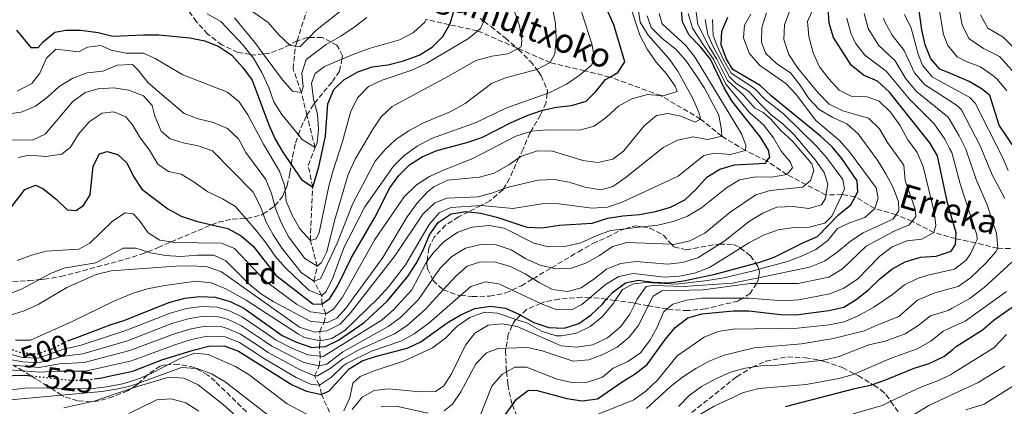
# Model space of a CAD drawing. Units: metres. Extents: x 630222 to 631958, y 4787517 to 4789857.
# Drawn here: x 630987 to 631311, y 4788173 to 4788301 of the extents above; entities that cross this region are included whole.
import ezdxf
from ezdxf.enums import TextEntityAlignment as Align

# ---------------------------------------------------------------- set-up
doc = ezdxf.new("R2010")
doc.units = ezdxf.units.M
doc.header["$MEASUREMENT"] = 0
doc.linetypes.add('DGN Style 3', pattern=[2.435891, 1.739922, -0.695969])
doc.linetypes.add('DGN Style 5', pattern=[1.217945, 0.521977, -0.695969])
for name, color, linetype, lineweight in [('Barranco lineal', 142, 'DGN Style 3', 13), ('Cota de curva de nivel directora', 7, 'Continuous', 0), ('Curva de nivel directora', 30, 'Continuous', 30), ('Curva de nivel directora no vista', 30, 'DGN Style 5', 30), ('Curva de nivel intermedia', 30, 'Continuous', 0), ('Etiqueta de zona arbolada', 92, 'Continuous', 0), ('Texto de arroyo-regatas y barrancos', 142, 'Continuous', 0), ('Zona arbolada', 92, 'DGN Style 3', 0)]:
    doc.layers.add(name, color=color, linetype=linetype, lineweight=lineweight)
doc.styles.add('Style-Arial', font='arial.ttf')

msp = doc.modelspace()

# ---------------------------------------------------------------- linework, layer by layer
at = {"layer": 'Barranco lineal', "color": 142, "linetype": 'DGN Style 3', "lineweight": 13}
for points in [[(631089.85, 4788168.89, 530), (631086.16, 4788176.95, 525), (631085.52, 4788180.05, 520), (631083.89, 4788183.06, 515), (631085.45, 4788186.35, 510), (631085.78, 4788189.53, 505), (631085.47, 4788192.62, 500), (631085.7, 4788194.59, 495), (631085.59, 4788197.67, 490), (631087.02, 4788200.65, 485), (631087.56, 4788203.59, 480), (631086.32, 4788206.72, 475), (631086.26, 4788209.58, 470), (631083.7, 4788214.36, 465), (631084.78, 4788219.27, 460), (631082.5, 4788227.75, 455), (631083.28, 4788245.36, 450), (631081.79, 4788252.49, 448.02), (631084.04, 4788258.36, 445), (631081.39, 4788269.04, 442.06), (631079.54, 4788276.53, 440), (631076.79, 4788284.33, 437.45), (631077.63, 4788291.83, 435), (631078.17, 4788293.55, 434.32), (631081.63, 4788304.57, 430)], [(631315.61, 4788225.04, 565), (631309, 4788225.16, 560), (631301.72, 4788226.92, 555), (631295.14, 4788228.32, 550), (631287.98, 4788230.32, 545), (631280.78, 4788234.07, 540), (631275.48, 4788236.23, 535), (631268.5, 4788238.3, 530), (631261.97, 4788242.14, 525), (631257.69, 4788242.89, 520), (631252.39, 4788242.73, 515), (631245.79, 4788246.19, 509.88), (631239.51, 4788249.49, 505), (631232.97, 4788253.98, 500), (631225.86, 4788257.4, 495), (631218.04, 4788262.15, 490), (631211.1, 4788267.77, 485), (631197.98, 4788275.53, 480), (631181.15, 4788281.64, 475), (631172.95, 4788283.72, 470), (631161.56, 4788286.38, 465), (631150.98, 4788291.04, 460), (631150.39, 4788291.3, 459.78), (631137.67, 4788296.88, 455), (631128.32, 4788298.89, 450), (631120.65, 4788300.67, 445)]]:
    msp.add_polyline3d(points, dxfattribs=at)
at = {"layer": 'Curva de nivel directora', "color": 30, "linetype": 'Continuous', "lineweight": 30, "flags": 128}
for points, elevation in [([(631315.39, 4788256.96), (631309.51, 4788265.76), (631306.38, 4788275.56), (631303.89, 4788277.64), (631299.59, 4788280.2), (631292.69, 4788283.1), (631289.92, 4788284.27), (631286.91, 4788287.65), (631285.13, 4788292.28), (631283.99, 4788297.15), (631281.86, 4788312.41)], 575), ([(630978.61, 4788231.88), (630988.38, 4788244.57), (630991.9, 4788245.98), (630994.36, 4788244.83), (630998.63, 4788241.46), (631002.34, 4788237.83), (631005.24, 4788237.61), (631007.76, 4788239.32), (631009.99, 4788242.84), (631010.91, 4788252.28), (631012.98, 4788256.36), (631015.54, 4788257.07), (631019.11, 4788256.07), (631022.04, 4788253.29), (631024.28, 4788248.87), (631027.01, 4788244.68), (631035.53, 4788238.15), (631039.93, 4788235.78), (631044.84, 4788234.1), (631050.03, 4788232.9), (631055.37, 4788231.68), (631059.76, 4788229.29), (631063.64, 4788225.87), (631071.09, 4788216.28), (631083.27, 4788206.79), (631086.32, 4788206.72), (631088.91, 4788208.65), (631091.58, 4788212.88), (631096.03, 4788222.17), (631103.8, 4788235.31), (631108.7, 4788245.06), (631111.67, 4788249.14), (631115.15, 4788252.64), (631119.38, 4788255.31), (631124.19, 4788257.42), (631134.56, 4788260.12), (631139.27, 4788261.81), (631148.65, 4788266.63), (631153.9, 4788268.93), (631158.65, 4788270.61), (631159.06, 4788270.7), (631163.58, 4788271.65), (631168.6, 4788272.22), (631173.37, 4788273.71), (631176.57, 4788276.83), (631179.76, 4788280.84), (631181.15, 4788281.64), (631183.81, 4788283.18), (631186.14, 4788286.68), (631182.53, 4788298.85), (631178.29, 4788308.35)], 475), ([(630985.66, 4788297.05), (630990.42, 4788291.42), (630992.83, 4788291.42), (630994.43, 4788293.2), (630998.36, 4788296.4), (631001.92, 4788297.07), (631006.92, 4788297.14), (631012.54, 4788296.34), (631017.4, 4788295.15), (631027.58, 4788295.61), (631032.58, 4788295.51), (631042.76, 4788294.59), (631047.7, 4788293.55), (631052.33, 4788291.67), (631056.6, 4788288.88), (631060.18, 4788284.94), (631063.28, 4788280.56), (631068.81, 4788265.92), (631070.9, 4788261.16), (631073.42, 4788256.84), (631076.22, 4788252.79), (631079.6, 4788247.88), (631083.28, 4788245.36), (631085.29, 4788252), (631087.49, 4788262.11), (631088.26, 4788272.76), (631090.26, 4788277.48), (631093.49, 4788280.75), (631098.13, 4788283.39), (631102.88, 4788284.95), (631108.01, 4788285.7), (631113.22, 4788286.99), (631118.32, 4788288.9), (631122.62, 4788291.46), (631126.16, 4788295), (631128.32, 4788298.89), (631128.71, 4788299.57), (631130.11, 4788304.47)], 450), ([(631002.86, 4788194.71), (631005.06, 4788195.56), (631016.51, 4788199.95), (631021.43, 4788201.49), (631035.87, 4788207.26), (631041.14, 4788208.72), (631046.11, 4788209.28), (631051.11, 4788209.05), (631056.06, 4788207.58), (631060.59, 4788205.45), (631073.19, 4788196.43), (631077.96, 4788194.23), (631082.96, 4788192.46), (631085.47, 4788192.62), (631087.49, 4788192.76), (631091.83, 4788194.81), (631100.27, 4788200.74), (631107.85, 4788207.74), (631114.53, 4788215.77), (631117.34, 4788220.15), (631119.71, 4788224.56), (631121.72, 4788229.58), (631124.62, 4788233.64), (631128.91, 4788236.5), (631133.7, 4788237.28), (631134.64, 4788237.18), (631138.67, 4788236.77), (631143.91, 4788235.43), (631153.86, 4788232.1), (631158.86, 4788231.86), (631164.48, 4788232.74), (631175.36, 4788233.39), (631180.55, 4788235.06), (631185.49, 4788235.85), (631190.99, 4788236.3), (631196.18, 4788237.27), (631201.19, 4788238.68), (631205.87, 4788241.14), (631209.51, 4788244.56), (631213.17, 4788248.64), (631217.43, 4788251.26), (631222.29, 4788252.63), (631232.44, 4788253.27), (631232.97, 4788253.98), (631233.88, 4788255.2), (631233.47, 4788257.5), (631230.87, 4788261.77), (631221.39, 4788273.79), (631218.85, 4788278.09), (631214.32, 4788287.52), (631211.05, 4788291.56), (631207.37, 4788295.42), (631205.08, 4788299.86), (631204.73, 4788304.77)], 500), ([(631144.28, 4788166.89), (631149.07, 4788173.57), (631150.39, 4788175.41), (631154.43, 4788178.35), (631157.29, 4788178.31), (631167.03, 4788175.58), (631172.04, 4788174.81), (631177.17, 4788175.53), (631185.21, 4788181.16), (631189.51, 4788183.76), (631193.48, 4788186.8), (631199.49, 4788195.24), (631202.71, 4788199.06), (631206.94, 4788202.27), (631211.51, 4788203.49), (631221.79, 4788204.58), (631226.99, 4788204.55), (631237.49, 4788203.3), (631242.5, 4788203.18), (631253.38, 4788204.69), (631258.27, 4788205.72), (631262.38, 4788208.32), (631266.46, 4788211.48), (631270.17, 4788215.08), (631274.06, 4788218.22), (631278.45, 4788220.7), (631283.58, 4788222.23), (631288.76, 4788222.53), (631293.7, 4788224.22), (631295.03, 4788226.39), (631295.14, 4788228.32), (631295.25, 4788230.29), (631293.5, 4788236.33), (631292.4, 4788240.12), (631289.13, 4788255.61), (631286.67, 4788259.96), (631273.3, 4788276.68), (631269.36, 4788280.24), (631264.78, 4788282.25), (631260.72, 4788285.6), (631254.9, 4788294.63), (631253.47, 4788299.42), (631253.11, 4788304.56)], 550), ([(631011.28, 4788182.09), (631013.81, 4788182.45), (631016.66, 4788183.08), (631024.04, 4788184.68), (631033.58, 4788188.39), (631043.93, 4788191.61), (631049.06, 4788192.88), (631054.06, 4788193), (631058.82, 4788191.25), (631076.54, 4788180.13), (631081.22, 4788178.02), (631086.16, 4788176.95), (631088.76, 4788178.14), (631095.32, 4788185.35), (631099.55, 4788188.02), (631104.3, 4788189.59), (631114.43, 4788192.2), (631118.96, 4788194.33), (631127.61, 4788200.53), (631131.9, 4788203.09), (631136.74, 4788205.25), (631141.82, 4788206.07), (631146.77, 4788205.42), (631151.45, 4788203.29), (631151.76, 4788203.12), (631156.12, 4788200.67), (631161.06, 4788199.04), (631166.18, 4788198.86), (631170.96, 4788200.34), (631175.04, 4788203.24), (631178.72, 4788206.74), (631180.11, 4788208.33), (631182.02, 4788210.53), (631186.4, 4788213.73), (631190.52, 4788214.66), (631195.48, 4788214), (631200.49, 4788213.81), (631205.47, 4788214.4), (631215.87, 4788216.58), (631229.24, 4788220.22), (631230.65, 4788220.6), (631235.37, 4788222.24), (631244.96, 4788227.07), (631249.66, 4788229.03), (631256.58, 4788236.14), (631260.59, 4788239.53), (631261.97, 4788242.14), (631262.85, 4788243.8), (631262.7, 4788247.44), (631257.68, 4788254.82), (631254.43, 4788258.62), (631250.65, 4788262.1), (631234.34, 4788275.44), (631230.68, 4788278.84), (631221.75, 4788284.15), (631219.59, 4788287.49), (631217.84, 4788292.24), (631218.1, 4788296.73), (631220.1, 4788301.38)], 525), ([(631239.04, 4788173), (631261.96, 4788178.88), (631267.05, 4788180.07), (631267.7, 4788180.29), (631271.79, 4788181.64), (631281.41, 4788185.58), (631286.46, 4788187.18), (631291.21, 4788189.45), (631294.26, 4788191.9), (631295.29, 4788192.72), (631303.97, 4788198.3), (631307.79, 4788201.52), (631316.43, 4788207.63)], 575), ([(630817.19, 4788133.18), (630824.01, 4788140.87), (630827.71, 4788144.23), (630832.4, 4788146.26), (630837.63, 4788146.49), (630848.29, 4788147.57), (630884.52, 4788153.07), (630889.45, 4788154.33), (630894.05, 4788157.12), (630897.23, 4788160.99), (630902.47, 4788170.05), (630906, 4788173.59), (630910.74, 4788175.85), (630916.01, 4788177.53), (630920.92, 4788178.49), (630926.27, 4788178.91), (630957.26, 4788179.13), (630962.22, 4788179.71), (630972.66, 4788183.34), (630977.93, 4788183.08), (630984.5, 4788183.25), (630988.44, 4788183.35), (630990.37, 4788183.13), (630990.69, 4788183.09)], 525)]:
    msp.add_lwpolyline(points, dxfattribs=dict(at, elevation=elevation))
at = {"layer": 'Curva de nivel directora no vista', "color": 30, "linetype": 'DGN Style 5', "lineweight": 30, "flags": 128}
for points, elevation in [([(630984.2, 4788191.78), (630986.32, 4788191.06), (630987.56, 4788190.63), (630992.73, 4788190.4), (630997.27, 4788191.97), (631001.91, 4788194.35), (631002.86, 4788194.71)], 500), ([(630990.69, 4788183.09), (630997.46, 4788182.33), (631003.7, 4788181.62), (631008.86, 4788181.74), (631011.28, 4788182.09)], 525)]:
    msp.add_lwpolyline(points, dxfattribs=dict(at, elevation=elevation))
at = {"layer": 'Curva de nivel intermedia', "color": 30, "linetype": 'Continuous', "lineweight": 0, "flags": 128}
for points, elevation in [([(631160.51, 4788314.24), (631163.3, 4788299.21), (631163.47, 4788294.22), (631163.11, 4788289.32), (631161.56, 4788286.38), (631157.1, 4788284.15), (631157.08, 4788284.15), (631146.86, 4788281.32), (631142.22, 4788279.46), (631133.47, 4788272.93), (631128.81, 4788270.3), (631119.62, 4788266.37), (631114.95, 4788263.9), (631110.78, 4788261.11), (631107.12, 4788257.71), (631103.82, 4788253.92), (631096.48, 4788239.88), (631091.38, 4788226.85), (631085.89, 4788215.14), (631083.7, 4788214.36), (631079.5, 4788217.14), (631073.2, 4788225.11), (631070.23, 4788229.58), (631067.86, 4788233.98), (631066.93, 4788236.49), (631065.94, 4788239.13), (631063.67, 4788243.63), (631050.28, 4788257.32), (631045.52, 4788258.98), (631040.55, 4788259.94), (631036.28, 4788261.24), (631033.3, 4788263.76), (631031.3, 4788268.73), (631030.36, 4788272.3), (631027.54, 4788275.41), (631022.75, 4788277.34), (631017.62, 4788278.04), (631012.54, 4788277.7), (631008.26, 4788276.58), (631004.26, 4788273.57), (630995.14, 4788262.83), (630990.95, 4788260.86), (630980.59, 4788260.93)], 465), ([(631311.95, 4788277.14), (631308.76, 4788280.98), (631307.41, 4788282.16), (631303.32, 4788285.05), (631298.65, 4788286.77), (631295.58, 4788288.31), (631292.54, 4788292.06), (631291.18, 4788295.64), (631288.22, 4788312.69)], 580), ([(631314.6, 4788282.78), (631309.62, 4788288.37), (631304.28, 4788291.07), (631299.44, 4788294.38), (631297.26, 4788298.88), (631294.59, 4788312.96)], 585), ([(631168.87, 4788312.5), (631175.2, 4788292.54), (631175.99, 4788288.45), (631175.25, 4788285.63), (631172.95, 4788283.72), (631171.09, 4788282.17), (631166.9, 4788279.27), (631161.82, 4788276.71), (631160.5, 4788276.24), (631146.93, 4788271.42), (631137.16, 4788266.65), (631122.45, 4788261.33), (631117.69, 4788258.89), (631113.41, 4788255.75), (631109.86, 4788252.23), (631100.49, 4788238.82), (631093.59, 4788225.3), (631089.93, 4788215.38), (631087.74, 4788210.96)], 470), ([(631059.86, 4788305.75), (631068.6, 4788299.59), (631072.09, 4788295.51), (631075.64, 4788292.28), (631075.96, 4788291.99), (631077.63, 4788291.83), (631079.11, 4788291.69), (631082.1, 4788294.7), (631084.23, 4788296.86), (631096.3, 4788306.39)], 435), ([(631138.32, 4788169.73), (631142.35, 4788179.65), (631145.76, 4788183.7), (631147.17, 4788184.47), (631149.84, 4788185.93), (631153.74, 4788185.93), (631163.8, 4788182.01), (631168.68, 4788180.89), (631173.87, 4788181.05), (631178.76, 4788182.69), (631182.33, 4788185.67), (631187.11, 4788187.86), (631191.26, 4788190.65), (631194.42, 4788194.7), (631196.83, 4788199.16), (631198.87, 4788204.1), (631200.13, 4788205.15), (631201.98, 4788206.7), (631206.51, 4788208.04), (631211.46, 4788208.71), (631224.95, 4788208.71), (631227.14, 4788208.71), (631238.14, 4788207.81), (631243.45, 4788208.11), (631253.69, 4788210.09), (631258.29, 4788212.04), (631262.83, 4788215.02), (631270.13, 4788222.54), (631274.25, 4788225.59), (631279, 4788227.67), (631284.01, 4788228.16), (631287.98, 4788230.32), (631288.61, 4788232.66), (631288.05, 4788237.15), (631284.39, 4788252.15), (631282.4, 4788256.73), (631279.41, 4788260.97), (631276.69, 4788265.76), (631273.65, 4788270.07), (631269.93, 4788273.7), (631265.96, 4788275.07), (631260.65, 4788275.29), (631256.75, 4788277.36), (631253.3, 4788280.99), (631250.31, 4788285.01), (631248.13, 4788289.65), (631246.74, 4788294.99), (631246.3, 4788299.99), (631250.18, 4788308.66)], 545), ([(631190.57, 4788304.21), (631191.18, 4788299.73), (631193.77, 4788295.45), (631200.64, 4788287.7), (631203.58, 4788283.58), (631208.64, 4788274.33), (631210.61, 4788269.74), (631211.1, 4788267.77), (631209.28, 4788266.73), (631204.6, 4788268.73), (631200.29, 4788269.65), (631196.54, 4788268.94), (631192.46, 4788265.53), (631185.71, 4788257.2), (631182.19, 4788254.56), (631177.27, 4788253.42), (631172.31, 4788254.14), (631161.99, 4788257.31), (631156.98, 4788257.17), (631152.12, 4788255.57), (631151.21, 4788254.94), (631147.92, 4788252.64), (631143.09, 4788249.95), (631138.28, 4788248.62), (631127.65, 4788247.65), (631123.17, 4788245.41), (631121.05, 4788243.63), (631117.64, 4788239.91), (631114.45, 4788235.56), (631106.34, 4788222.08), (631094.32, 4788205.51), (631091.25, 4788202.09), (631087.98, 4788200.56), (631087.02, 4788200.65), (631082.71, 4788201.04), (631070.23, 4788207.6), (631066.09, 4788210.26), (631062.24, 4788213.46), (631054.7, 4788221.03), (631050.69, 4788222.92), (631045.34, 4788222.91), (631039.83, 4788222.48), (631034.83, 4788222.75), (631029.81, 4788223.71), (631028.84, 4788224.01), (631025.03, 4788225.19), (631020.8, 4788225.22), (631011.85, 4788220.39), (631001.32, 4788218.63), (630996.67, 4788216.77), (630993.04, 4788214.8), (630987.38, 4788211.72), (630982.58, 4788209.97)], 485), ([(630982.87, 4788188.63), (630987.79, 4788187.74), (630993, 4788187.35), (631000.5, 4788189.5), (631007.49, 4788190.38), (631022.21, 4788194.68), (631036.86, 4788200.31), (631042.26, 4788201.87), (631047.29, 4788202.72), (631052.26, 4788202.57), (631055.26, 4788201.75), (631059.82, 4788199.59), (631067.38, 4788194.57), (631069.82, 4788192.91), (631080.39, 4788187.53), (631085.45, 4788186.35), (631087.99, 4788186.91), (631093.22, 4788191.02), (631108.14, 4788199.36), (631112.2, 4788202.28), (631118.18, 4788208.29), (631122.77, 4788214.94), (631125.33, 4788218.65), (631129.08, 4788222.4), (631133.68, 4788225.19), (631138.69, 4788226.39), (631143.69, 4788226.29), (631148.65, 4788224.61), (631153.47, 4788221.72), (631158.23, 4788219.54), (631161.99, 4788218.75), (631163.5, 4788218.43), (631168.5, 4788218.58), (631173.49, 4788220.33), (631177.83, 4788222.82), (631182.02, 4788225.76), (631186.84, 4788227.11), (631201.52, 4788226.49), (631202.28, 4788226.46), (631207.6, 4788227.63), (631212.44, 4788230.11), (631220.8, 4788237.05), (631229.3, 4788242.74), (631234.06, 4788244.26), (631244.7, 4788245.27), (631245.79, 4788246.19), (631247.3, 4788247.47), (631248.45, 4788250.81), (631247.74, 4788252.96), (631241.4, 4788260.51), (631237.48, 4788264.05), (631234.17, 4788267.89), (631231.72, 4788269.91), (631228.97, 4788271.37), (631225.11, 4788275.81), (631220.01, 4788280.51), (631216.43, 4788287.51), (631213.77, 4788291.83), (631210.16, 4788298.99), (631209.52, 4788303.78)], 510), ([(630985.9, 4788221.09), (630990.61, 4788222.91), (630995.43, 4788224.26), (631006.27, 4788224.86), (631009.8, 4788226.83), (631017.29, 4788234.07), (631021.48, 4788236.81), (631024.16, 4788236.49), (631026.13, 4788234.42), (631029.06, 4788230.22), (631032.93, 4788227.85), (631036.61, 4788227.25), (631037.64, 4788227.08), (631053.2, 4788226.87), (631057.47, 4788225.05), (631067.72, 4788214.35), (631077.98, 4788206.7), (631082.55, 4788204.18), (631087.56, 4788203.59), (631090.09, 4788205.04), (631093.08, 4788209.05), (631103.73, 4788228.03), (631113.45, 4788242.08), (631117.52, 4788246.13), (631121.82, 4788248.8), (631126.35, 4788250.92), (631136.07, 4788254.72), (631150.25, 4788262.12), (631155.14, 4788263.68), (631155.41, 4788263.76), (631160.39, 4788264.21), (631171.22, 4788264.07), (631176.04, 4788265.38), (631180.13, 4788268.43), (631184.02, 4788272.07), (631188.38, 4788274.5), (631193.56, 4788275.9), (631198.76, 4788275.46), (631203.36, 4788276.91), (631202.69, 4788278.62), (631199.84, 4788282.73), (631196.43, 4788286.58), (631193.51, 4788290.84), (631191.1, 4788295.4), (631187.7, 4788305.78)], 480), ([(631102.93, 4788264.24), (631105.85, 4788268.48), (631109.49, 4788271.97), (631128.08, 4788281.9), (631137.06, 4788287.06), (631142.29, 4788288.56), (631147.56, 4788289.27), (631150.8, 4788290.95), (631150.98, 4788291.04), (631152.02, 4788291.58), (631152.24, 4788293.7), (631151.42, 4788298.63), (631149.55, 4788303.83)], 460), ([(631126.58, 4788171.51), (631129.33, 4788173.7), (631132.12, 4788177.85), (631137, 4788187), (631140.52, 4788190.72), (631144.35, 4788192.13), (631146.96, 4788192.21), (631154.04, 4788192.44), (631158.92, 4788191.38), (631169.15, 4788187.92), (631174.24, 4788188.37), (631178.91, 4788190.13), (631183.56, 4788192.56), (631187.53, 4788195.86), (631190.71, 4788199.9), (631193.83, 4788206.21), (631195.41, 4788209.41), (631198.35, 4788211.08), (631211.99, 4788211.46), (631227.41, 4788213.6), (631229.51, 4788213.59), (631243.25, 4788213.56), (631253.33, 4788215.66), (631257.82, 4788218.39), (631265.6, 4788225.89), (631274.84, 4788230.79), (631279.78, 4788232.84), (631280.78, 4788234.07), (631282.04, 4788235.63), (631281.81, 4788238.08), (631278.46, 4788247.54), (631278.04, 4788252.54), (631272.66, 4788260.01), (631270.09, 4788264.61), (631266.43, 4788268.03), (631257.91, 4788270.5), (631253.44, 4788272.73), (631249.8, 4788276.48), (631243.11, 4788284.57), (631240.18, 4788289.12), (631238.51, 4788294.06), (631238.76, 4788298.85), (631240.48, 4788303.55)], 540), ([(630976.85, 4788185.5), (630987.81, 4788184.7), (630993.24, 4788184.31), (630999.08, 4788184.65), (631008.4, 4788184.62), (631023.52, 4788188.05), (631037.85, 4788193.35), (631043.37, 4788195.03), (631048.47, 4788196.16), (631054.46, 4788195.92), (631059.11, 4788194.04), (631064.73, 4788190.44), (631067.35, 4788188.75), (631077.82, 4788182.6), (631082.59, 4788180.32), (631085.52, 4788180.05), (631089.49, 4788182.61), (631093.28, 4788186.35), (631094.62, 4788187.24), (631102.62, 4788191.21), (631112.34, 4788194.58), (631116.71, 4788197), (631121.54, 4788200.45), (631131.99, 4788209.59), (631135.39, 4788212.56), (631140.24, 4788214.06), (631144.62, 4788213.43), (631149, 4788211.38), (631158.43, 4788206.98), (631158.88, 4788206.76), (631163.54, 4788204.94), (631168.54, 4788204.88), (631171.95, 4788206.59), (631174.63, 4788208.86), (631179.78, 4788213.21), (631184.12, 4788215.88), (631188.91, 4788216.85), (631199.19, 4788215.68), (631204.18, 4788215.93), (631209.13, 4788216.98), (631214.07, 4788218.81), (631224.24, 4788225.25), (631226.99, 4788226.99), (631231.77, 4788229.52), (631236.67, 4788231.23), (631241.76, 4788232.02), (631246.92, 4788232.13), (631252.04, 4788233.44), (631254.38, 4788235.78), (631257.69, 4788242.89), (631258.56, 4788244.77), (631257.93, 4788247.81), (631252.61, 4788255.12), (631249.24, 4788258.81), (631238.39, 4788269.54), (631232.41, 4788274.22), (631228.82, 4788277.83), (631221.17, 4788282.94), (631218.64, 4788287.26), (631216.48, 4788292.1), (631215.22, 4788295.37), (631215.03, 4788300.57)], 520), ([(630982.85, 4788190.44), (630987.69, 4788189.18), (630992.86, 4788188.88), (631001.2, 4788191.92), (631007.03, 4788193.26), (631021.75, 4788198.05), (631036.36, 4788203.78), (631041.7, 4788205.29), (631046.7, 4788206), (631051.65, 4788205.79), (631055.66, 4788204.66), (631060.2, 4788202.4), (631068.7, 4788196.63), (631071.06, 4788195), (631076.43, 4788192.19), (631081.67, 4788189.99), (631085.78, 4788189.53), (631086.76, 4788189.42), (631106.21, 4788201.57), (631109.93, 4788204.91), (631115.92, 4788211.5), (631120.51, 4788220.23), (631121.03, 4788220.94), (631123.15, 4788223.84), (631126.6, 4788227.45), (631131.12, 4788230.53), (631135.87, 4788232.1), (631141.44, 4788232.65), (631146.37, 4788231.83), (631156.15, 4788226.88), (631160.99, 4788225.59), (631166.8, 4788225.88), (631171.68, 4788226.99), (631176.68, 4788229.31), (631181.37, 4788231.04), (631186.22, 4788231.59), (631191.87, 4788232.24), (631196.96, 4788232.82), (631202.07, 4788233.97), (631206.73, 4788235.76), (631211.34, 4788238.47), (631219.61, 4788245.09), (631223.87, 4788247.71), (631229.14, 4788248.7), (631234.42, 4788248.6), (631239.51, 4788249.49), (631241.4, 4788251.68), (631240.73, 4788253.58), (631237.61, 4788257.21), (631235.11, 4788261.54), (631231.85, 4788265.86), (631227.25, 4788269.95), (631219.43, 4788279.3), (631215.38, 4788287.51), (631212.41, 4788291.7), (631208.47, 4788297.74), (631206.98, 4788302.61)], 505), ([(630984.62, 4788186.66), (630993.13, 4788185.83), (630999.79, 4788187.07), (631007.95, 4788187.5), (631023, 4788191.41), (631037.36, 4788196.83), (631042.81, 4788198.45), (631047.88, 4788199.44), (631052.87, 4788199.35), (631054.86, 4788198.83), (631059.46, 4788196.81), (631066.05, 4788192.5), (631068.59, 4788190.83), (631079.11, 4788185.06), (631083.89, 4788183.06), (631084.88, 4788183.15), (631089.07, 4788185.56), (631093.2, 4788188.7), (631098.31, 4788191.53), (631110.24, 4788196.97), (631114.46, 4788199.65), (631120.44, 4788205.07), (631126.31, 4788211.48), (631130.42, 4788215.96), (631134.2, 4788219.23), (631138.54, 4788220.64), (631143.54, 4788220.56), (631148.46, 4788219.13), (631153.32, 4788216.78), (631155.91, 4788215.11), (631157.89, 4788213.83), (631162.33, 4788211.53), (631167.29, 4788210.94), (631171.78, 4788212.17), (631175.93, 4788214.95), (631180.05, 4788218.23), (631184.65, 4788220.18), (631189.89, 4788220.84), (631200.17, 4788219.92), (631205.14, 4788220.42), (631210.2, 4788222.01), (631217.33, 4788226.54), (631219.14, 4788227.7), (631227.22, 4788234.06), (631231.56, 4788236.77), (631236.18, 4788238.68), (631241.46, 4788238.98), (631246.75, 4788238.31), (631250.98, 4788239.5), (631252.2, 4788241.58), (631252.39, 4788242.73), (631252.97, 4788246.26), (631251.78, 4788250.12), (631248.98, 4788254.26), (631241.93, 4788262.62), (631238.29, 4788266.14), (631234.3, 4788269.17), (631230.69, 4788272.8), (631226.96, 4788276.82), (631222.73, 4788279.65), (631220.59, 4788281.73), (631215.12, 4788291.97), (631213.45, 4788295.64), (631212.63, 4788300.58)], 515), ([(631060.45, 4788292.09), (631053.02, 4788299.95), (631048.46, 4788302.53)], 445), ([(631057.47, 4788301.13), (631064.19, 4788293.08), (631066.99, 4788289.26), (631073.3, 4788280.68), (631076.65, 4788276.97), (631079.54, 4788276.53), (631080.1, 4788278.39), (631079.68, 4788282.88), (631081.09, 4788287.45), (631087.71, 4788292.33)], 440), ([(631120.65, 4788300.67), (631120.25, 4788299.72), (631116.47, 4788296.3), (631111.9, 4788293.92), (631101.85, 4788291.02), (631096.84, 4788289.19), (631092.89, 4788287.51), (631087.19, 4788285.06), (631084.14, 4788282.76), (631082.85, 4788279.57), (631083.52, 4788274.48), (631083.9, 4788273.01), (631084.81, 4788269.44), (631085.17, 4788264.46), (631084.8, 4788259.89), (631084.04, 4788258.36), (631079.82, 4788261.07), (631078.57, 4788262.61), (631073.14, 4788269.26), (631070.49, 4788273.5), (631068.82, 4788278.22), (631066.51, 4788283.15), (631063.72, 4788287.86), (631062.78, 4788289.08), (631060.45, 4788292.09)], 445), ([(631087.71, 4788292.33), (631089.21, 4788293.2), (631092.55, 4788295.15), (631096.97, 4788298.05), (631101.09, 4788301.24)], 440), ([(631093.55, 4788171.6), (631095.55, 4788175.83), (631096.55, 4788180.73), (631098.93, 4788182.85), (631103.55, 4788184.75), (631113.57, 4788188.06), (631122.72, 4788192.3), (631127.2, 4788195.58), (631130.73, 4788199.33), (631135.1, 4788202.3), (631139.85, 4788204.09), (631144.16, 4788203.76), (631150.29, 4788201.72), (631154.04, 4788200.47), (631158.72, 4788197.87), (631163.47, 4788196.32), (631165.29, 4788196.28), (631170.21, 4788197.21), (631174.72, 4788199.41), (631178.82, 4788202.71), (631182.47, 4788207.18), (631182.97, 4788207.93), (631185.33, 4788211.52), (631188.93, 4788213.49), (631193.05, 4788213.83), (631203.17, 4788213.28), (631213.41, 4788214.5), (631218.72, 4788215.43), (631228.98, 4788217.87), (631230.25, 4788218.22), (631239.71, 4788220.82), (631244.39, 4788222.56), (631249.02, 4788224.73), (631253.03, 4788227.78), (631256.15, 4788231.69), (631260.15, 4788233.57), (631265.2, 4788235.36), (631268.5, 4788238.3), (631269.65, 4788241.71), (631268.97, 4788245.13), (631260.2, 4788256.96), (631256.9, 4788260.72), (631249.11, 4788267.33), (631242.58, 4788275.84), (631239.14, 4788279.47), (631230.47, 4788285.52), (631227.13, 4788289.53), (631225.19, 4788294.54), (631225.56, 4788298.7), (631227.67, 4788302.37)], 530), ([(631096.3, 4788172.03), (631099.53, 4788176.04), (631103.57, 4788178.24), (631108.21, 4788178.83), (631118.72, 4788177.77), (631123.73, 4788177.92), (631126.51, 4788179.82), (631129.03, 4788183.76), (631133.66, 4788193.26), (631136.7, 4788197.22), (631141.12, 4788199.77), (631145.72, 4788200.29), (631149, 4788199.67), (631150.63, 4788199.36), (631165.18, 4788192.96), (631170.17, 4788192.5), (631175.57, 4788193.31), (631180.4, 4788195.61), (631184.82, 4788199.37), (631187.8, 4788203.38), (631189.5, 4788207), (631190.15, 4788208.39), (631193.12, 4788212.52), (631195.46, 4788212.89), (631205.55, 4788212.52), (631221.45, 4788213.62), (631230.17, 4788215.43), (631246.95, 4788218.92), (631251.88, 4788220.93), (631256, 4788223.76), (631260.49, 4788227.51), (631264.67, 4788230.25), (631274.4, 4788234.72), (631275.48, 4788236.23), (631276.44, 4788237.58), (631276.25, 4788240.48), (631274.5, 4788245.16), (631272.17, 4788249.67), (631269.4, 4788254.21), (631263.01, 4788262.89), (631259.26, 4788266.23), (631254.71, 4788268.29), (631250.16, 4788270.9), (631246.8, 4788274.6), (631243.8, 4788279.1), (631240.68, 4788283), (631236.22, 4788285.96), (631232.43, 4788289.55), (631231.13, 4788293.19), (631231.31, 4788297.98), (631232.83, 4788302.77)], 535), ([(631120.86, 4788286.2), (631134.63, 4788294.33), (631137.67, 4788296.88), (631138.53, 4788297.6), (631139.69, 4788300.02), (631140.38, 4788301.46)], 455), ([(631173.5, 4788168.89), (631189.12, 4788175.18), (631193.13, 4788178.16), (631196.87, 4788181.7), (631203.41, 4788189.71), (631212.27, 4788195.8), (631216.86, 4788197.77), (631221.82, 4788198.48), (631243.04, 4788198.84), (631253.51, 4788199.93), (631258.41, 4788200.93), (631263.03, 4788202.85), (631268.2, 4788205.75), (631274.37, 4788209.96), (631278.31, 4788213.12), (631282.83, 4788215.27), (631285.92, 4788216.33), (631293.81, 4788218.05), (631294.73, 4788218.25), (631298.6, 4788221.26), (631300.06, 4788223.3), (631301.72, 4788226.92), (631302.23, 4788228.05), (631302.11, 4788229.58), (631296.63, 4788246.45), (631293.83, 4788256.71), (631293.12, 4788258.07), (631291.53, 4788261.14), (631288.03, 4788266.15), (631279.97, 4788274.34), (631272.28, 4788283.62), (631265.23, 4788288.9), (631262.18, 4788292.83), (631260.58, 4788296.13), (631259.24, 4788301.05)], 555), ([(631193.26, 4788172.31), (631201.04, 4788179.42), (631205.08, 4788182.66), (631209.5, 4788185.56), (631213.9, 4788187.92), (631218.83, 4788189.87), (631228.71, 4788192.36), (631244.31, 4788193.7), (631254.86, 4788195.44), (631265.03, 4788197.91), (631270.08, 4788200.13), (631276.36, 4788202.67), (631282.55, 4788208.02), (631288.26, 4788210.43), (631293.91, 4788211.99), (631295.92, 4788212.54), (631300.02, 4788215.39), (631305.09, 4788220.21), (631308.41, 4788224), (631309, 4788225.16), (631308.58, 4788230.14), (631305.54, 4788239.45), (631301.89, 4788247.89), (631298.52, 4788257.81), (631296.29, 4788262.27), (631292.95, 4788267.8), (631292.56, 4788268.46), (631282.35, 4788276.71), (631278.74, 4788281.07), (631275.21, 4788287), (631269.75, 4788292.2), (631266.26, 4788297.62), (631265, 4788302.55)], 560), ([(631193.5, 4788301.78), (631194.84, 4788297.95), (631198.48, 4788294.39), (631202.93, 4788290.84), (631206.28, 4788287.13), (631209.44, 4788282.51), (631212.33, 4788277.95), (631217.07, 4788269.06), (631218, 4788264.08), (631218.04, 4788262.15), (631213.51, 4788261), (631208.65, 4788261.92)], 490), ([(631197.42, 4788302.63), (631198.46, 4788299.14), (631206.23, 4788292.09)], 495), ([(631271.36, 4788301.03), (631271.79, 4788299.84), (631274.26, 4788295.5), (631278.13, 4788290.39), (631281.61, 4788283.02), (631284.87, 4788279.23), (631292.85, 4788274.02), (631295.75, 4788272.13), (631297.08, 4788270.78), (631303.22, 4788258.91), (631307.15, 4788249.33), (631311.39, 4788241.63)], 565), ([(631312.41, 4788250.77), (631310.46, 4788255.38), (631301.51, 4788272.97), (631299.82, 4788274.88), (631292.77, 4788278.78), (631287.4, 4788281.75), (631284.2, 4788285.57), (631282.76, 4788289.16), (631280.51, 4788297.73), (631278.25, 4788302.25)], 570), ([(631314.45, 4788291.2), (631310.77, 4788294.76), (631305.7, 4788297.74), (631303.35, 4788302.16)], 590), ([(631206.23, 4788292.09), (631209.28, 4788288.12), (631224.52, 4788262.96), (631225.97, 4788259.18), (631225.86, 4788257.4), (631220.97, 4788256.09), (631215.62, 4788256.5), (631212.13, 4788255.79), (631203.66, 4788248.97), (631185.27, 4788240.4), (631180.38, 4788238.71), (631175.39, 4788238.38), (631164.39, 4788239.8), (631159.39, 4788239.88), (631149.26, 4788238.31), (631138.88, 4788239.27), (631138.74, 4788239.26), (631128.8, 4788238.59), (631124.98, 4788236.84), (631121.71, 4788232.98), (631113.86, 4788219.75), (631108.4, 4788212.56), (631104.87, 4788208.71), (631093.82, 4788198.08), (631089.56, 4788195.45), (631085.7, 4788194.59), (631080.54, 4788195.77), (631078.6, 4788196.79), (631061.41, 4788208.04), (631054.63, 4788211.77), (631049.78, 4788213.82), (631044.81, 4788214.27), (631034.61, 4788212.91), (631028.88, 4788211.77), (631024.1, 4788210.31), (631017.79, 4788207.69), (631004, 4788200.96), (630990.29, 4788194.91), (630985.35, 4788194.82)], 495), ([(630985.92, 4788276.99), (630990.75, 4788279.52), (630993.42, 4788282.94), (630995.53, 4788287.88), (630998.68, 4788290.82), (631006.22, 4788289.9), (631009.07, 4788291.49), (631013.46, 4788292.02), (631016.87, 4788290.5), (631021.77, 4788289.51), (631027.49, 4788289.51), (631031.35, 4788287.77), (631040.45, 4788282.36), (631055.16, 4788276.61), (631059.06, 4788273.49), (631061.96, 4788269.19), (631067.06, 4788259.55), (631072.34, 4788250.61), (631074.05, 4788245.67), (631074.19, 4788244.19), (631074.53, 4788240.69), (631076.52, 4788236.07), (631079.08, 4788231.53), (631082.5, 4788227.75), (631084.39, 4788228.31), (631085.39, 4788230.42), (631088.61, 4788245.65), (631089.95, 4788250.46), (631093.12, 4788260.39), (631095.82, 4788270.38), (631098.12, 4788274.91), (631101.64, 4788278.52), (631106.19, 4788280.58), (631115.96, 4788283.9), (631120.86, 4788286.2)], 455), ([(630982.3, 4788269.44), (630987.25, 4788270.1), (630991.95, 4788272.01), (630995.94, 4788275.02), (630999.74, 4788278.55), (631004.23, 4788281.3), (631008.98, 4788282.97), (631014.18, 4788283.61), (631018.89, 4788285.55), (631023.86, 4788285.74), (631025.8, 4788283.92), (631029.1, 4788279.73), (631040.92, 4788269.6), (631045.53, 4788267.86), (631050.58, 4788266.64), (631055.16, 4788264.65), (631058.86, 4788261.26), (631061.28, 4788256.74), (631067.86, 4788247.87), (631069.67, 4788243.21), (631070.81, 4788239.15), (631071.06, 4788238.26), (631072.92, 4788233.62), (631075.45, 4788228.87), (631080.54, 4788221.94), (631084.78, 4788219.27), (631086.23, 4788220.42), (631087.89, 4788224.02), (631090.43, 4788234.16), (631094.96, 4788249.53), (631097.29, 4788254.59), (631102.93, 4788264.24)], 460), ([(631087.74, 4788210.96), (631086.26, 4788209.58), (631082.02, 4788211.36), (631074.24, 4788218.79), (631070.91, 4788222.53), (631067.98, 4788226.87), (631064.7, 4788230.99), (631061.2, 4788234.99), (631057.8, 4788238.89), (631053.52, 4788241.48), (631048.69, 4788243.82), (631044.24, 4788247.01), (631039.96, 4788249.6), (631035.73, 4788250.45), (631032.2, 4788252.9), (631029.52, 4788257.5), (631026.41, 4788261.54), (631023.87, 4788265.84), (631021.67, 4788268.55), (631017.77, 4788270.11), (631013.95, 4788269.77), (631009.61, 4788266.91), (631006.12, 4788262.8), (631003.49, 4788258.55), (631000.64, 4788256.24), (630995.4, 4788255.42), (630989.98, 4788255.86), (630986.26, 4788255.11)], 470), ([(631208.65, 4788261.92), (631203.44, 4788260.86), (631198.71, 4788258.36), (631186.57, 4788248.57), (631182.16, 4788245.59), (631178.22, 4788244.4), (631172.95, 4788245.36), (631167.81, 4788246.95), (631162.89, 4788247.8), (631157.62, 4788247.61), (631147.74, 4788245.34), (631146.1, 4788244.73), (631142.63, 4788243.45), (631137.8, 4788242.17), (631127.48, 4788241.64), (631123.5, 4788240.16), (631119.61, 4788236.36), (631110.47, 4788222.8), (631095.75, 4788203.82), (631092.32, 4788200.18), (631087.98, 4788197.91), (631085.59, 4788197.67), (631083.93, 4788197.5), (631078.92, 4788199.2), (631053.2, 4788217.42), (631048.46, 4788218.99), (631043.33, 4788219.4), (631038.14, 4788219.28), (631016.82, 4788217.77), (631011.97, 4788216.55), (631002.32, 4788212.27), (630992.8, 4788206.58), (630988.25, 4788204.49), (630983.27, 4788202.96)], 490), ([(631313.67, 4788220.56), (631304.54, 4788212.22), (631299.79, 4788208.56), (631294.03, 4788205.39), (631292.67, 4788204.64), (631286.8, 4788202.92), (631282.79, 4788199.7), (631278.46, 4788196.9), (631271.96, 4788194.5), (631266.58, 4788193.31), (631256.41, 4788189.35), (631251.53, 4788188.24), (631250.76, 4788188.16), (631236.33, 4788186.58), (631230.93, 4788186.36), (631228.05, 4788185.92), (631225.81, 4788185.58), (631220.98, 4788184.31), (631216.07, 4788182.13), (631211.39, 4788179.61), (631207.36, 4788176.65), (631203.76, 4788172.97)], 565), ([(631206.22, 4788167.56), (631215.61, 4788173.1), (631225.22, 4788177.56), (631230.27, 4788178.87), (631245.9, 4788180.25), (631256.66, 4788182.27), (631261.5, 4788183.55), (631261.93, 4788183.73), (631273.84, 4788188.88), (631282.46, 4788192.04), (631287, 4788194.58), (631291.04, 4788197.82), (631294.13, 4788199.23), (631298.3, 4788201.13), (631311.85, 4788210.89)], 570), ([(631261.38, 4788170.51), (631270.88, 4788173.36), (631273.77, 4788174.71), (631283.91, 4788179.46), (631288.89, 4788181.32), (631293.4, 4788183.47), (631294.39, 4788184.08), (631307.7, 4788192.34), (631311.9, 4788196.78)], 580), ([(630974.04, 4788177.27), (630989.34, 4788179.14), (630996.95, 4788179.04), (631010.04, 4788178.86), (631015.36, 4788179.47), (631020.56, 4788180.47), (631025.38, 4788181.93), (631028.77, 4788183.33), (631030, 4788183.85), (631035.53, 4788186.72), (631039.56, 4788188.81), (631044.42, 4788190.52), (631048.87, 4788190.15), (631057.86, 4788186.19), (631062.32, 4788183.48), (631074.84, 4788173.81), (631084.2, 4788168.95)], 530), ([(631278.05, 4788168.25), (631286.27, 4788173.28), (631294.51, 4788177.16), (631302.53, 4788180.93), (631311.3, 4788186.26)], 585), ([(630982.55, 4788175.11), (631000.55, 4788176.75), (631013.8, 4788177.96), (631018.66, 4788178.75), (631023.04, 4788179.64), (631025.99, 4788180.71), (631040.08, 4788185.79), (631044.85, 4788185.55), (631045.24, 4788185.53), (631049.92, 4788183.77), (631054.4, 4788181.12), (631083.28, 4788158.65)], 535), ([(631001.25, 4788172.58), (631010.21, 4788174.51), (631011.27, 4788174.74), (631023.51, 4788178.93), (631025.85, 4788179.73), (631035.88, 4788182.71), (631040.86, 4788182.29), (631045.53, 4788180.08), (631053.78, 4788173.67), (631069.2, 4788159.79)], 540), ([(631298.46, 4788171.89), (631304.51, 4788173.73), (631315.09, 4788180.35)], 590), ([(631022.66, 4788170.66), (631031.94, 4788175.16), (631036.66, 4788175.54), (631041.48, 4788174.24), (631045.74, 4788171.47)], 545), ([(631105.83, 4788172.86), (631110.83, 4788173.04), (631121.35, 4788170.76)], 540)]:
    msp.add_lwpolyline(points, dxfattribs=dict(at, elevation=elevation))
at = {"layer": 'Zona arbolada', "color": 92, "linetype": 'DGN Style 3', "lineweight": 0}
for points in [[(630984.45, 4788214.17, 489.37), (630989.82, 4788214.57, 489.71), (630993.04, 4788214.8, 490.4), (630994.77, 4788214.93, 490.77), (631000.29, 4788215.85, 492.55), (631005.12, 4788217.1, 492.83), (631021.52, 4788221.53, 492.83), (631026.94, 4788223.27, 492.44), (631028.84, 4788224.01, 491.09), (631032.35, 4788225.38, 488.58), (631036.36, 4788227.14, 486.15), (631036.61, 4788227.25, 486.03), (631045.53, 4788231.04, 481.76), (631050.03, 4788232.9, 479.86), (631052.17, 4788233.79, 478.95), (631056.75, 4788234.75, 477.44), (631061.2, 4788234.99, 476.2), (631061.6, 4788235.02, 476.09), (631066.26, 4788236.05, 474.36), (631066.93, 4788236.49, 473.98), (631070.63, 4788238.93, 471.88), (631070.81, 4788239.15, 471.74), (631073.48, 4788242.46, 469.57), (631074.19, 4788244.19, 468.58), (631074.88, 4788245.84, 467.62), (631075.77, 4788250, 465.36), (631076.22, 4788252.79, 464.48), (631076.65, 4788255.42, 463.66), (631077.6, 4788259.86, 461.53), (631078.57, 4788262.61, 460.27), (631079.43, 4788265.05, 459.14), (631081.24, 4788268.79, 457.43), (631081.39, 4788269.04, 457.31), (631083.7, 4788272.77, 455.54), (631083.9, 4788273.01, 455.43), (631089.76, 4788280.14, 452.06), (631092.14, 4788283.65, 450.63), (631092.89, 4788287.51, 449.85), (631093.11, 4788288.63, 449.62), (631091.24, 4788292.12, 449.21), (631089.21, 4788293.2, 449.04), (631086.43, 4788294.68, 448.82), (631082.1, 4788294.7, 448.66), (631081.59, 4788294.71, 448.65), (631078.25, 4788293.59, 448.93), (631078.17, 4788293.55, 448.96), (631075.64, 4788292.28, 449.89), (631073.64, 4788291.28, 450.63), (631069.11, 4788289.51, 451.75), (631066.99, 4788289.26, 451.76), (631063.85, 4788288.9, 451.76), (631062.78, 4788289.08, 451.76), (631058.65, 4788289.78, 451.76), (631053.37, 4788292.23, 451.48), (631048.69, 4788295.79, 450.35), (631044.97, 4788299.87, 447.51), (631041.55, 4788304.77, 444.68)], [(631070.81, 4788239.15, 471.74), (631073.48, 4788242.46, 469.57), (631074.19, 4788244.19, 468.58), (631074.88, 4788245.84, 467.62), (631075.77, 4788250, 465.36), (631076.22, 4788252.79, 464.48), (631076.65, 4788255.42, 463.66), (631077.6, 4788259.86, 461.53), (631078.57, 4788262.61, 460.27), (631079.43, 4788265.05, 459.14), (631081.24, 4788268.79, 457.43), (631081.39, 4788269.04, 457.31), (631083.7, 4788272.77, 455.54), (631083.9, 4788273.01, 455.43), (631089.76, 4788280.14, 452.06), (631092.14, 4788283.65, 450.63), (631092.89, 4788287.51, 449.85), (631093.11, 4788288.63, 449.62), (631091.24, 4788292.12, 449.21), (631089.21, 4788293.2, 449.04), (631086.43, 4788294.68, 448.82), (631082.1, 4788294.7, 448.66), (631081.59, 4788294.71, 448.65), (631078.25, 4788293.59, 448.93), (631078.17, 4788293.55, 448.96), (631075.64, 4788292.28, 449.89), (631073.64, 4788291.28, 450.63), (631069.11, 4788289.51, 451.75), (631066.99, 4788289.26, 451.76), (631063.85, 4788288.9, 451.76), (631062.78, 4788289.08, 451.76), (631058.65, 4788289.78, 451.76), (631053.37, 4788292.23, 451.48), (631048.69, 4788295.79, 450.35), (631044.97, 4788299.87, 447.51), (631041.55, 4788304.77, 444.68)], [(631138.46, 4788300.92, 459.98), (631139.69, 4788300.02, 460.75), (631142.04, 4788298.28, 462.25), (631146.7, 4788294.55, 464.51), (631150.39, 4788291.3, 466.65), (631150.8, 4788290.95, 466.89), (631151.09, 4788290.69, 467.06), (631155.03, 4788286.76, 469.89), (631157.08, 4788284.15, 471.02), (631157.93, 4788283.07, 471.49), (631158.6, 4788282.08, 471.87), (631160.61, 4788277.18, 473.85), (631160.5, 4788276.24, 474.56), (631160.16, 4788273.2, 476.85), (631159.06, 4788270.7, 478.6), (631158.39, 4788269.18, 479.66), (631155.14, 4788263.68, 483.41), (631154.83, 4788263.15, 483.77), (631152.61, 4788257.87, 488.58), (631151.21, 4788254.94, 491.76), (631150.24, 4788252.89, 493.97), (631148.16, 4788248.14, 497.93), (631146.1, 4788244.73, 500.22), (631145.92, 4788244.45, 500.41), (631141.69, 4788240.76, 502.16), (631138.74, 4788239.26, 502.16), (631134.64, 4788237.18, 502.17), (631131.32, 4788235.5, 502.18), (631127.09, 4788232.83, 502.18), (631123.31, 4788228.88, 503.03), (631121.53, 4788225.24, 506), (631121.03, 4788220.94, 509.32), (631120.92, 4788220.01, 510.04), (631121.16, 4788218.41, 511.24), (631122.77, 4788214.94, 513.28), (631122.95, 4788214.55, 513.51), (631126.22, 4788211.51, 515.49), (631126.31, 4788211.48, 515.55), (631131.2, 4788209.66, 518.61), (631131.99, 4788209.59, 518.9), (631135.87, 4788209.24, 520.32), (631141.59, 4788209.4, 521.89), (631146.94, 4788210.43, 522.84), (631149, 4788211.38, 522.85), (631152.04, 4788212.8, 522.86), (631155.91, 4788215.11, 522.86), (631161.99, 4788218.75, 522.86), (631170.83, 4788224.03, 522.86), (631175.58, 4788226.78, 523.99), (631180.33, 4788228.79, 526.54), (631184.78, 4788231.17, 526.26), (631186.22, 4788231.59, 526.26), (631189.61, 4788232.59, 526.26), (631191.87, 4788232.24, 526.52), (631194.36, 4788231.85, 526.82), (631198.82, 4788229.48, 530.22), (631201.52, 4788226.49, 532.85), (631202.31, 4788225.62, 533.62), (631206.41, 4788224.68, 535.52), (631216.87, 4788226.56, 537.1), (631217.33, 4788226.54, 537.21), (631221.88, 4788226.42, 538.33), (631223.85, 4788225.57, 539.28), (631224.24, 4788225.25, 539.56), (631227.52, 4788222.68, 541.8), (631229.24, 4788220.22, 543.57), (631229.98, 4788219.16, 544.34), (631230.25, 4788218.22, 544.92), (631230.54, 4788217.26, 545.52), (631230.17, 4788215.43, 546.56), (631229.95, 4788214.29, 547.22), (631229.51, 4788213.59, 547.51), (631227.43, 4788210.27, 548.91), (631224.95, 4788208.71, 549.26), (631223.42, 4788207.75, 549.48), (631212.58, 4788205.21, 549.48), (631206.94, 4788204.61, 549.48), (631201.94, 4788204.85, 549.48), (631200.13, 4788205.15, 549.32), (631195.35, 4788205.94, 548.91), (631193.83, 4788206.21, 548.52), (631189.5, 4788207, 547.39), (631188.82, 4788207.12, 547.22), (631182.97, 4788207.93, 546.63), (631180.11, 4788208.33, 546.35), (631177.63, 4788208.68, 546.1), (631174.63, 4788208.86, 546.09), (631171.94, 4788209.02, 546.08), (631164.46, 4788208.43, 546.08), (631159.58, 4788207.47, 546.5), (631158.43, 4788206.98, 546.63), (631153.73, 4788204.99, 547.15), (631151.76, 4788203.12, 548.23), (631150.29, 4788201.72, 549.03), (631150.03, 4788201.48, 549.18), (631149.32, 4788200.4, 550.05), (631149, 4788199.67, 550.65), (631147.7, 4788196.73, 553.08), (631146.96, 4788192.21, 556.15), (631146.82, 4788191.35, 556.73), (631147.06, 4788185.59, 559.44), (631147.17, 4788184.47, 559.79), (631147.6, 4788180.19, 561.15), (631148.73, 4788174.44, 561.69), (631149.07, 4788173.57, 562.23), (631150.53, 4788169.8, 564.57)], [(631138.46, 4788300.92, 459.98), (631139.69, 4788300.02, 460.75), (631142.04, 4788298.28, 462.25), (631146.7, 4788294.55, 464.51), (631150.39, 4788291.3, 466.65), (631150.8, 4788290.95, 466.89)], [(631150.8, 4788290.95, 466.89), (631151.09, 4788290.69, 467.06), (631155.03, 4788286.76, 469.89), (631157.08, 4788284.15, 471.02), (631157.93, 4788283.07, 471.49), (631158.6, 4788282.08, 471.87), (631160.61, 4788277.18, 473.85), (631160.5, 4788276.24, 474.56), (631160.16, 4788273.2, 476.85), (631159.06, 4788270.7, 478.6), (631158.39, 4788269.18, 479.66), (631155.14, 4788263.68, 483.41), (631154.83, 4788263.15, 483.77), (631152.61, 4788257.87, 488.58), (631151.21, 4788254.94, 491.76), (631150.24, 4788252.89, 493.97), (631148.16, 4788248.14, 497.93), (631146.1, 4788244.73, 500.22), (631145.92, 4788244.45, 500.41), (631141.69, 4788240.76, 502.16), (631138.74, 4788239.26, 502.16), (631134.64, 4788237.18, 502.17), (631131.32, 4788235.5, 502.18)], [(630984.45, 4788214.17, 489.37), (630989.82, 4788214.57, 489.71), (630993.04, 4788214.8, 490.4), (630994.77, 4788214.93, 490.77), (631000.29, 4788215.85, 492.55), (631005.12, 4788217.1, 492.83), (631021.52, 4788221.53, 492.83), (631026.94, 4788223.27, 492.44), (631028.84, 4788224.01, 491.09), (631032.35, 4788225.38, 488.58), (631036.36, 4788227.14, 486.15), (631036.61, 4788227.25, 486.03), (631045.53, 4788231.04, 481.76), (631050.03, 4788232.9, 479.86), (631052.17, 4788233.79, 478.95), (631056.75, 4788234.75, 477.44), (631061.2, 4788234.99, 476.2), (631061.6, 4788235.02, 476.09), (631066.26, 4788236.05, 474.36), (631066.93, 4788236.49, 473.98), (631070.63, 4788238.93, 471.88), (631070.81, 4788239.15, 471.74)], [(631131.32, 4788235.5, 502.18), (631127.09, 4788232.83, 502.18), (631123.31, 4788228.88, 503.03), (631121.53, 4788225.24, 506), (631121.03, 4788220.94, 509.32), (631120.92, 4788220.01, 510.04), (631121.16, 4788218.41, 511.24), (631122.77, 4788214.94, 513.28), (631122.95, 4788214.55, 513.51), (631126.22, 4788211.51, 515.49), (631126.31, 4788211.48, 515.55), (631131.2, 4788209.66, 518.61), (631131.99, 4788209.59, 518.9), (631135.87, 4788209.24, 520.32), (631141.59, 4788209.4, 521.89), (631146.94, 4788210.43, 522.84), (631149, 4788211.38, 522.85), (631152.04, 4788212.8, 522.86), (631155.91, 4788215.11, 522.86), (631161.99, 4788218.75, 522.86), (631170.83, 4788224.03, 522.86), (631175.58, 4788226.78, 523.99), (631180.33, 4788228.79, 526.54), (631184.78, 4788231.17, 526.26), (631186.22, 4788231.59, 526.26), (631189.61, 4788232.59, 526.26), (631191.87, 4788232.24, 526.52), (631194.36, 4788231.85, 526.82), (631198.82, 4788229.48, 530.22), (631201.52, 4788226.49, 532.85), (631202.31, 4788225.62, 533.62), (631206.41, 4788224.68, 535.52), (631216.87, 4788226.56, 537.1), (631217.33, 4788226.54, 537.21), (631221.88, 4788226.42, 538.33), (631223.85, 4788225.57, 539.28), (631224.24, 4788225.25, 539.56), (631227.52, 4788222.68, 541.8), (631229.24, 4788220.22, 543.57), (631229.98, 4788219.16, 544.34), (631230.25, 4788218.22, 544.92), (631230.54, 4788217.26, 545.52), (631230.17, 4788215.43, 546.56), (631229.95, 4788214.29, 547.22), (631229.51, 4788213.59, 547.51), (631227.43, 4788210.27, 548.91), (631224.95, 4788208.71, 549.26), (631223.42, 4788207.75, 549.48), (631212.58, 4788205.21, 549.48), (631206.94, 4788204.61, 549.48), (631201.94, 4788204.85, 549.48), (631200.13, 4788205.15, 549.32), (631195.35, 4788205.94, 548.91), (631193.83, 4788206.21, 548.52), (631189.5, 4788207, 547.39), (631188.82, 4788207.12, 547.22), (631182.97, 4788207.93, 546.63), (631180.11, 4788208.33, 546.35), (631177.63, 4788208.68, 546.1), (631174.63, 4788208.86, 546.09), (631171.94, 4788209.02, 546.08), (631164.46, 4788208.43, 546.08), (631159.58, 4788207.47, 546.5), (631158.43, 4788206.98, 546.63), (631153.73, 4788204.99, 547.15), (631151.76, 4788203.12, 548.23), (631150.29, 4788201.72, 549.03), (631150.03, 4788201.48, 549.18), (631149.32, 4788200.4, 550.05), (631149, 4788199.67, 550.65), (631147.7, 4788196.73, 553.08), (631146.96, 4788192.21, 556.15), (631146.82, 4788191.35, 556.73), (631147.06, 4788185.59, 559.44), (631147.17, 4788184.47, 559.79), (631147.6, 4788180.19, 561.15), (631148.73, 4788174.44, 561.69), (631149.07, 4788173.57, 562.23), (631150.53, 4788169.8, 564.57)], [(631208.21, 4788171, 580.64), (631223, 4788182.8, 580.64), (631228.04, 4788185.92, 580.64), (631228.05, 4788185.92, 580.64), (631232.61, 4788187.92, 580.64), (631239.77, 4788189.35, 580.64), (631245.56, 4788189.06, 581.2), (631250.31, 4788188.26, 582.56), (631250.76, 4788188.16, 582.81), (631251.95, 4788187.87, 583.47), (631257.89, 4788185.8, 588), (631261.93, 4788183.73, 591.52), (631263.09, 4788183.13, 592.53), (631267.7, 4788180.29, 596.67), (631268.14, 4788180.02, 597.07), (631270.5, 4788178.51, 601.23), (631272.16, 4788176.9, 604.43), (631273.77, 4788174.71, 605.55), (631273.79, 4788174.68, 605.56), (631276.2, 4788171.17, 608.41)], [(631208.21, 4788171, 580.64), (631223, 4788182.8, 580.64), (631228.04, 4788185.92, 580.64), (631228.05, 4788185.92, 580.64), (631232.61, 4788187.92, 580.64), (631239.77, 4788189.35, 580.64), (631245.56, 4788189.06, 581.2), (631250.31, 4788188.26, 582.56), (631250.76, 4788188.16, 582.81)], [(631061.42, 4788171.22, 546.86), (631051.11, 4788181.3, 542.83), (631048.73, 4788183.37, 542.12), (631044.85, 4788185.55, 541.35), (631044.26, 4788185.88, 541.24), (631039.01, 4788186.99, 540.65), (631035.53, 4788186.72, 540.49), (631033.98, 4788186.6, 540.42), (631033.06, 4788186.33, 540.42), (631029.13, 4788183.68, 540.96), (631028.77, 4788183.33, 541.04), (631025.99, 4788180.71, 541.69), (631025.38, 4788180.13, 541.83), (631023.51, 4788178.93, 542), (631022.3, 4788178.15, 542.12), (631017.6, 4788176.25, 542.06), (631012.79, 4788174.84, 541.92), (631010.35, 4788174.5, 541.83), (631010.21, 4788174.51, 541.82), (631005.82, 4788174.86, 541.55), (631001.3, 4788176.28, 539.95), (631000.55, 4788176.75, 539.43), (630996.95, 4788179.04, 536.88), (630995.94, 4788179.68, 536.17), (630992.1, 4788182.07, 534.08), (630990.37, 4788183.13, 533.19), (630987.81, 4788184.7, 531.88), (630984.62, 4788186.66, 530.26)], [(631028.77, 4788183.33, 541.04), (631025.99, 4788180.71, 541.69), (631025.38, 4788180.13, 541.83), (631023.51, 4788178.93, 542), (631022.3, 4788178.15, 542.12), (631017.6, 4788176.25, 542.06), (631012.79, 4788174.84, 541.92), (631010.35, 4788174.5, 541.83), (631010.21, 4788174.51, 541.82), (631005.82, 4788174.86, 541.55), (631001.3, 4788176.28, 539.95), (631000.55, 4788176.75, 539.43), (630996.95, 4788179.04, 536.88), (630995.94, 4788179.68, 536.17), (630992.1, 4788182.07, 534.08), (630990.37, 4788183.13, 533.19), (630987.81, 4788184.7, 531.88), (630984.62, 4788186.66, 530.26)], [(631061.42, 4788171.22, 546.86), (631051.11, 4788181.3, 542.83), (631048.73, 4788183.37, 542.12), (631044.85, 4788185.55, 541.35), (631044.26, 4788185.88, 541.24), (631039.01, 4788186.99, 540.65), (631035.53, 4788186.72, 540.49), (631033.98, 4788186.6, 540.42), (631033.06, 4788186.33, 540.42), (631029.13, 4788183.68, 540.96), (631028.77, 4788183.33, 541.04)], [(631250.76, 4788188.16, 582.81), (631251.95, 4788187.87, 583.47), (631257.89, 4788185.8, 588), (631261.93, 4788183.73, 591.52), (631263.09, 4788183.13, 592.53), (631267.7, 4788180.29, 596.67), (631268.14, 4788180.02, 597.07), (631270.5, 4788178.51, 601.23), (631272.16, 4788176.9, 604.43), (631273.77, 4788174.71, 605.55), (631273.79, 4788174.68, 605.56), (631276.2, 4788171.17, 608.41)]]:
    msp.add_polyline3d(points, dxfattribs=at)

# ---------------------------------------------------------------- texts
at = {"layer": 'Cota de curva de nivel directora', "color": 7, "linetype": 'Continuous', "lineweight": 0, "style": 'Style-Arial'}
for s, rotation, p in [('500', 19, (630994.87, 4788191.14, 500)), ('525', 353, (631003.11, 4788181.67, 525))]:
    msp.add_text(s, height=7, rotation=rotation, dxfattribs=at).set_placement(p, align=Align.MIDDLE_CENTER)
at = {"layer": 'Etiqueta de zona arbolada', "color": 92, "linetype": 'Continuous', "lineweight": 0, "style": 'Style-Arial'}
msp.add_text('Fd', height=7, dxfattribs=at).set_placement((631065.94, 4788216.84, 480.61), align=Align.MIDDLE_CENTER)
at = {"layer": 'Texto de arroyo-regatas y barrancos', "color": 142, "linetype": 'Continuous', "lineweight": 0, "style": 'Style-Arial'}
for s, rotation, p in [('Bagamultxoko', 338.8856, (631110.65, 4788310.86, 440.35)), ('Erreka', 343.3364, (631275.9, 4788238.98, 534.65))]:
    msp.add_text(s, height=8, rotation=rotation, dxfattribs=at).set_placement(p)

doc.saveas('drawing.dxf')
